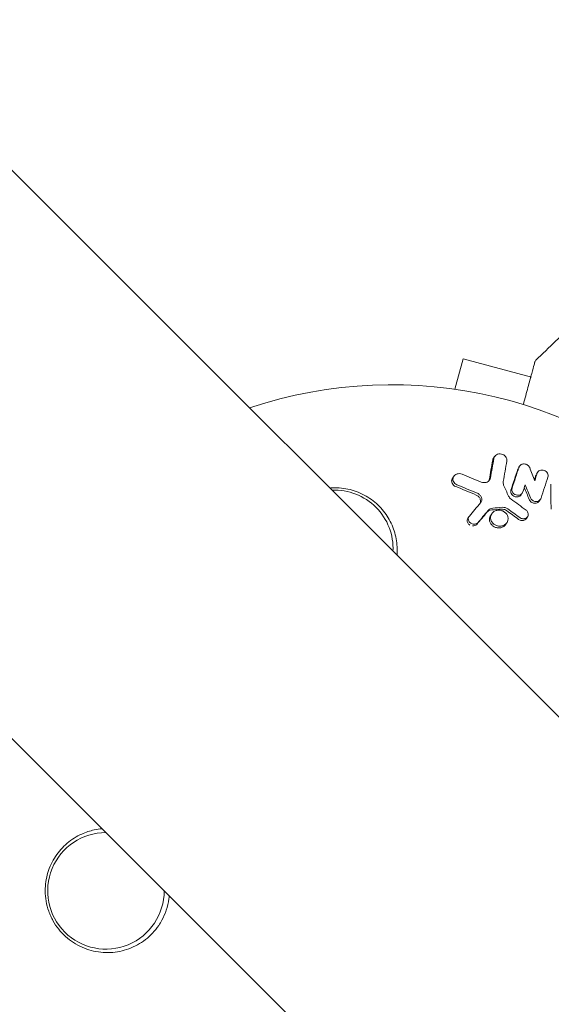
# Model space of a CAD drawing. Units: millimetres. Extents: x -5822 to 5019, y -4665 to 4460.
# Drawn here: x -1848 to -1784, y 2144 to 2262 of the extents above; entities that cross this region are included whole.
import ezdxf

# ---------------------------------------------------------------- set-up
doc = ezdxf.new("R2010")
doc.units = ezdxf.units.MM
doc.header["$LTSCALE"] = 20
doc.layers.add('2d', color=230, linetype='Continuous')

msp = doc.modelspace()

# ---------------------------------------------------------------- linework, layer by layer
at = {"layer": '2d', "lineweight": 0}
for p, q in [((-1356.21, 1751.36), (-2456.75, 2851.9)), ((-1390.36, 1717.21), (-2490.9, 2817.75)), ((-1795.4, 2217.46), (-1794.42, 2221.13)), ((-1786.19, 2218.92), (-1794.42, 2221.13)), ((-1790.76, 2209.18), (-1790.62, 2209.39)), ((-1787.77, 2208.03), (-1787.63, 2208.24)), ((-1785.59, 2207.29), (-1785.45, 2207.5)), ((-1795.68, 2206.79), (-1795.54, 2207)), ((-1787.43, 2204.79), (-1787.3, 2205)), ((-1785.26, 2204.03), (-1785.12, 2204.24)), ((-1793.84, 2201.97), (-1793.7, 2202.18)), ((-1791.1, 2202.3), (-1790.96, 2202.51)), ((-1789.28, 2201.23), (-1789.14, 2201.44)), ((-1786.81, 2201.94), (-1786.67, 2202.15)), ((-1792.78, 2201.21), (-1792.64, 2201.42))]:
    msp.add_line(p, q, dxfattribs=at)
for centre, radius, start, end in [((-1803, 2164), 54, 341.5656, 108.4344), ((-1809.83, 2198.33), 7, 357.2331, 92.7668), ((-1803, 2164), 54, 161.5656, 288.4344), ((-1837.33, 2157.17), 7, 89.9804, 0.0196)]:
    msp.add_arc(centre, radius, start, end, dxfattribs=at)
at = {"layer": '2d', "lineweight": 0, "extrusion": (0, 0, -1)}
for centre in [(-4683.25, 329.15), (-4683.25, 328.36), (-4683.25, 327.51)]:
    msp.add_ellipse(centre, major_axis=(3863.51, -0.04), ratio=0.848771, start_param=-0.923819, end_param=-0.546071, dxfattribs=at)
at = {"layer": '2d', "lineweight": 0}
for centre, major_axis, ratio, start_param, end_param in [((-4683.25, 328.31), (-3863.51, 0.04), 0.848771, -2.595522, -2.217773), ((750.3, 5267.99), (-0.06, -4366.68), 0.93983, -0.945277, -0.635189), ((750.81, 5267.99), (-0.06, -4366.68), 0.93983, -0.945277, -0.635189), ((750.85, 5267.99), (-0.06, -4366.68), 0.93983, -0.945277, -0.635189), ((751.36, 5267.99), (-0.06, -4366.68), 0.93983, -0.945277, -0.635189), ((750.3, 5267.99), (-0.06, -4416.68), 0.93983, -0.945277, -0.635189)]:
    msp.add_ellipse(centre, major_axis=major_axis, ratio=ratio, start_param=start_param, end_param=end_param, dxfattribs=at)
for points in [[(-1785.67, 2220.95), (-1784.09, 2222.49), (-1782.5, 2224.02), (-1780.89, 2225.53)], [(-1785.81, 2220.72), (-1785.81, 2220.72), (-1785.81, 2220.72), (-1785.81, 2220.72)], [(-1785.67, 2220.95), (-1785.67, 2220.95), (-1785.67, 2220.95), (-1785.67, 2220.95)], [(-1791.27, 2206.59), (-1791.13, 2207.38), (-1790.99, 2208.17), (-1790.86, 2208.95)], [(-1791.13, 2206.8), (-1790.99, 2207.59), (-1790.85, 2208.38), (-1790.72, 2209.16)], [(-1790.86, 2208.95), (-1790.84, 2209.03), (-1790.81, 2209.11), (-1790.76, 2209.18)], [(-1789.15, 2208.84), (-1789.3, 2208.02), (-1789.44, 2207.2), (-1789.59, 2206.38)], [(-1788.67, 2205.35), (-1788.39, 2206.21), (-1788.11, 2207.06), (-1787.83, 2207.91)], [(-1788.53, 2205.56), (-1788.25, 2206.42), (-1787.97, 2207.27), (-1787.69, 2208.12)], [(-1786.41, 2208.05), (-1786.21, 2207.53), (-1786, 2207.01), (-1785.8, 2206.48)], [(-1785.8, 2206.48), (-1785.71, 2206.78), (-1785.61, 2207.07), (-1785.51, 2207.37)], [(-1794.53, 2207.26), (-1793.77, 2206.95), (-1793.01, 2206.63), (-1792.25, 2206.31)], [(-1792.25, 2206.31), (-1792.15, 2206.27), (-1792.04, 2206.24), (-1791.93, 2206.24)], [(-1791.31, 2206.46), (-1791.3, 2206.51), (-1791.28, 2206.55), (-1791.27, 2206.59)], [(-1789.59, 2206.38), (-1789.62, 2206.24), (-1789.6, 2206.09), (-1789.54, 2205.95)], [(-1785.84, 2206.58), (-1785.78, 2206.78), (-1785.72, 2206.97), (-1785.65, 2207.16)], [(-1784.22, 2206.92), (-1784.49, 2206.08), (-1784.77, 2205.23), (-1785.05, 2204.37)], [(-1792.83, 2204.75), (-1793.65, 2205.09), (-1794.47, 2205.44), (-1795.29, 2205.77)], [(-1792.69, 2204.96), (-1793.5, 2205.31), (-1794.33, 2205.65), (-1795.15, 2205.98)], [(-1789.54, 2205.95), (-1789.34, 2205.51), (-1789.15, 2205.07), (-1788.95, 2204.62)], [(-1786.95, 2205.97), (-1787.05, 2205.69), (-1787.14, 2205.41), (-1787.23, 2205.13)], [(-1786.47, 2204.22), (-1786.67, 2204.7), (-1786.86, 2205.18), (-1787.06, 2205.66)], [(-1786.33, 2204.43), (-1786.54, 2204.95), (-1786.75, 2205.46), (-1786.95, 2205.97)], [(-1783.85, 2203.04), (-1783.85, 2204.05), (-1783.86, 2205.05), (-1783.87, 2206.05)], [(-1793.66, 2202.23), (-1793.22, 2202.76), (-1792.77, 2203.28), (-1792.33, 2203.81)], [(-1788.95, 2204.62), (-1788.89, 2204.48), (-1788.79, 2204.35), (-1788.65, 2204.26)], [(-1788.65, 2204.26), (-1788.05, 2203.82), (-1787.45, 2203.38), (-1786.85, 2202.94)], [(-1791.55, 2202.68), (-1791.96, 2202.19), (-1792.37, 2201.7), (-1792.78, 2201.21)], [(-1791.41, 2202.89), (-1791.82, 2202.4), (-1792.23, 2201.91), (-1792.64, 2201.42)], [(-1789.84, 2203.07), (-1790.22, 2203.03), (-1790.6, 2203), (-1790.98, 2202.97)], [(-1789.7, 2203.28), (-1790.08, 2203.24), (-1790.46, 2203.21), (-1790.83, 2203.18)], [(-1787.75, 2201.83), (-1788.23, 2202.18), (-1788.71, 2202.53), (-1789.19, 2202.88)], [(-1787.61, 2202.04), (-1788.09, 2202.39), (-1788.57, 2202.74), (-1789.05, 2203.09)], [(-1787.23, 2201.9), (-1787.36, 2201.91), (-1787.5, 2201.96), (-1787.61, 2202.04)]]:
    msp.add_open_spline(points, degree=3, dxfattribs=at)
for points, knots in [([(-1787.17, 2215.63), (-1786.97, 2216.36), (-1786.79, 2217.04), (-1786.54, 2217.99), (-1786.46, 2218.29), (-1786.3, 2218.86), (-1786.23, 2219.12), (-1786.05, 2219.81), (-1785.95, 2220.17), (-1785.86, 2220.51), (-1785.84, 2220.59), (-1785.82, 2220.65), (-1785.82, 2220.66), (-1785.82, 2220.67), (-1785.82, 2220.67), (-1785.81, 2220.69), (-1785.81, 2220.7), (-1785.81, 2220.72), (-1785.81, 2220.72), (-1785.81, 2220.72)], [0.00375738, 0.00375738, 0.00375738, 0.00375738, 0.00724257, 0.00724257, 0.00905321, 0.00905321, 0.01086385, 0.01086385, 0.01448514, 0.01448514, 0.01629578, 0.01629578, 0.0172011, 0.0172011, 0.01810642, 0.01810642, 0.02172771, 0.02172771, 0.02826335, 0.02826335, 0.02826335, 0.02826335]), ([(-1785.81, 2220.72), (-1785.81, 2220.72), (-1785.81, 2220.72), (-1785.8, 2220.72), (-1785.8, 2220.72), (-1785.8, 2220.73), (-1785.8, 2220.73), (-1785.8, 2220.73), (-1785.8, 2220.73), (-1785.8, 2220.75), (-1785.79, 2220.76), (-1785.78, 2220.78), (-1785.78, 2220.8), (-1785.74, 2220.87), (-1785.71, 2220.91), (-1785.67, 2220.95)], [0, 0, 0, 0, 0.0004883, 0.0004883, 0.0024414, 0.0024414, 0.0063477, 0.0063477, 0.0141604, 0.0141604, 0.0454251, 0.0454251, 0.1080431, 0.1080431, 0.2662065, 0.2662065, 0.2662065, 0.2662065]), ([(-1790.72, 2209.16), (-1790.7, 2209.25), (-1790.67, 2209.33), (-1790.56, 2209.48), (-1790.49, 2209.55), (-1790.23, 2209.69), (-1790.02, 2209.72), (-1789.71, 2209.66), (-1789.61, 2209.62), (-1789.44, 2209.52), (-1789.36, 2209.45), (-1789.24, 2209.29), (-1789.19, 2209.21), (-1789.14, 2209.02), (-1789.14, 2208.93), (-1789.15, 2208.84)], [0.000677845, 0.000677845, 0.000677845, 0.000677845, 0.000988278, 0.000988278, 0.00129871, 0.00129871, 0.001919575, 0.001919575, 0.002230008, 0.002230008, 0.00254044, 0.00254044, 0.002850873, 0.002850873, 0.003161305, 0.003161305, 0.003161305, 0.003161305]), ([(-1787.69, 2208.12), (-1787.65, 2208.24), (-1787.56, 2208.34), (-1787.34, 2208.47), (-1787.2, 2208.5), (-1786.92, 2208.49), (-1786.78, 2208.44), (-1786.55, 2208.28), (-1786.46, 2208.17), (-1786.41, 2208.05)], [0.000364384, 0.000364384, 0.000364384, 0.000364384, 0.000787224, 0.000787224, 0.001210065, 0.001210065, 0.001632905, 0.001632905, 0.002055746, 0.002055746, 0.002055746, 0.002055746]), ([(-1785.51, 2207.37), (-1785.46, 2207.52), (-1785.35, 2207.64), (-1785.04, 2207.77), (-1784.85, 2207.77), (-1784.51, 2207.66), (-1784.36, 2207.54), (-1784.19, 2207.24), (-1784.17, 2207.07), (-1784.22, 2206.92)], [0.000854722, 0.000854722, 0.000854722, 0.000854722, 0.001389551, 0.001389551, 0.00192438, 0.00192438, 0.002459209, 0.002459209, 0.002994038, 0.002994038, 0.002994038, 0.002994038]), ([(-1795.29, 2205.77), (-1795.39, 2205.81), (-1795.48, 2205.86), (-1795.62, 2206), (-1795.68, 2206.08), (-1795.77, 2206.26), (-1795.79, 2206.35), (-1795.79, 2206.54), (-1795.77, 2206.63), (-1795.71, 2206.74), (-1795.7, 2206.76), (-1795.68, 2206.79)], [0.003263946, 0.003263946, 0.003263946, 0.003263946, 0.003576181, 0.003576181, 0.003888417, 0.003888417, 0.004200652, 0.004200652, 0.004512888, 0.004512888, 0.004608293, 0.004608293, 0.004608293, 0.004608293]), ([(-1795.15, 2205.98), (-1795.25, 2206.02), (-1795.33, 2206.08), (-1795.48, 2206.21), (-1795.54, 2206.29), (-1795.62, 2206.47), (-1795.65, 2206.56), (-1795.64, 2206.75), (-1795.62, 2206.84), (-1795.54, 2207.01), (-1795.48, 2207.09), (-1795.33, 2207.21), (-1795.24, 2207.26), (-1795.05, 2207.32), (-1794.94, 2207.33), (-1794.73, 2207.32), (-1794.63, 2207.3), (-1794.53, 2207.26)], [0.003276999, 0.003276999, 0.003276999, 0.003276999, 0.003589206, 0.003589206, 0.003901413, 0.003901413, 0.00421362, 0.00421362, 0.004525827, 0.004525827, 0.004838034, 0.004838034, 0.005150241, 0.005150241, 0.005462448, 0.005462448, 0.005774655, 0.005774655, 0.005774655, 0.005774655]), ([(-1791.93, 2206.24), (-1791.74, 2206.23), (-1791.56, 2206.28), (-1791.26, 2206.49), (-1791.16, 2206.64), (-1791.13, 2206.8)], [0.000544521, 0.000544521, 0.000544521, 0.000544521, 0.001115053, 0.001115053, 0.001685586, 0.001685586, 0.001685586, 0.001685586]), ([(-1810.44, 2205.59), (-1810.24, 2205.61), (-1810.03, 2205.62), (-1809.83, 2205.62), (-1809.47, 2205.62), (-1809.12, 2205.6), (-1808.43, 2205.5), (-1808.08, 2205.43), (-1807.07, 2205.14), (-1806.44, 2204.86), (-1805.27, 2204.13), (-1804.75, 2203.7), (-1804.07, 2202.95), (-1803.86, 2202.69), (-1803.48, 2202.15), (-1803.32, 2201.87), (-1803.02, 2201.28), (-1802.88, 2200.98), (-1802.66, 2200.36), (-1802.57, 2200.05), (-1802.44, 2199.42), (-1802.39, 2199.1), (-1802.34, 2198.45), (-1802.33, 2198.12), (-1802.35, 2197.7), (-1802.36, 2197.61), (-1802.36, 2197.52)], [0.01923546, 0.01923546, 0.01923546, 0.01923546, 0.01984361, 0.01984361, 0.01984361, 0.02090357, 0.02090357, 0.02196353, 0.02196353, 0.02408345, 0.02408345, 0.02620337, 0.02620337, 0.02726333, 0.02726333, 0.02832329, 0.02832329, 0.02938325, 0.02938325, 0.03044321, 0.03044321, 0.03150317, 0.03150317, 0.03256313, 0.03256313, 0.03286311, 0.03286311, 0.03286311, 0.03286311]), ([(-1788.02, 2204.52), (-1788.12, 2204.53), (-1788.23, 2204.56), (-1788.41, 2204.66), (-1788.5, 2204.72), (-1788.62, 2204.88), (-1788.66, 2204.97), (-1788.7, 2205.16), (-1788.7, 2205.26), (-1788.67, 2205.35)], [0.002279872, 0.002279872, 0.002279872, 0.002279872, 0.002594233, 0.002594233, 0.002908595, 0.002908595, 0.003222956, 0.003222956, 0.003537318, 0.003537318, 0.003537318, 0.003537318]), ([(-1787.88, 2204.73), (-1787.98, 2204.74), (-1788.09, 2204.77), (-1788.27, 2204.87), (-1788.36, 2204.93), (-1788.48, 2205.09), (-1788.52, 2205.19), (-1788.56, 2205.37), (-1788.56, 2205.47), (-1788.53, 2205.56)], [0.002404396, 0.002404396, 0.002404396, 0.002404396, 0.002718785, 0.002718785, 0.003033173, 0.003033173, 0.003347562, 0.003347562, 0.003661951, 0.003661951, 0.003661951, 0.003661951]), ([(-1787.23, 2205.13), (-1787.27, 2205), (-1787.36, 2204.9), (-1787.59, 2204.76), (-1787.74, 2204.72), (-1787.88, 2204.73)], [0.0015326401, 0.0015326401, 0.0015326401, 0.0015326401, 0.0019685181, 0.0019685181, 0.0024043961, 0.0024043961, 0.0024043961, 0.0024043961]), ([(-1792.37, 2203.77), (-1792.35, 2203.81), (-1792.33, 2203.85), (-1792.3, 2204.01), (-1792.31, 2204.13), (-1792.38, 2204.35), (-1792.44, 2204.45), (-1792.61, 2204.63), (-1792.71, 2204.7), (-1792.83, 2204.75)], [0.003946341, 0.003946341, 0.003946341, 0.003946341, 0.004103297, 0.004103297, 0.004478175, 0.004478175, 0.004853054, 0.004853054, 0.005227932, 0.005227932, 0.005227932, 0.005227932]), ([(-1792.33, 2203.81), (-1792.26, 2203.9), (-1792.2, 2204), (-1792.16, 2204.22), (-1792.17, 2204.34), (-1792.24, 2204.56), (-1792.3, 2204.66), (-1792.47, 2204.84), (-1792.57, 2204.91), (-1792.69, 2204.96)], [0.000549073, 0.000549073, 0.000549073, 0.000549073, 0.000924056, 0.000924056, 0.001299039, 0.001299039, 0.001674022, 0.001674022, 0.002049006, 0.002049006, 0.002049006, 0.002049006]), ([(-1787.44, 2204.79), (-1787.48, 2204.72), (-1787.54, 2204.66), (-1787.73, 2204.55), (-1787.87, 2204.51), (-1788.02, 2204.52)], [0.0015698018, 0.0015698018, 0.0015698018, 0.0015698018, 0.001843767, 0.001843767, 0.0022798718, 0.0022798718, 0.0022798718, 0.0022798718]), ([(-1785.84, 2203.77), (-1785.98, 2203.78), (-1786.11, 2203.83), (-1786.34, 2203.99), (-1786.42, 2204.1), (-1786.47, 2204.22)], [0.0023414576, 0.0023414576, 0.0023414576, 0.0023414576, 0.0027541317, 0.0027541317, 0.0031668058, 0.0031668058, 0.0031668058, 0.0031668058]), ([(-1785.7, 2203.98), (-1785.84, 2203.99), (-1785.97, 2204.04), (-1786.2, 2204.2), (-1786.28, 2204.31), (-1786.33, 2204.43)], [0.0025446041, 0.0025446041, 0.0025446041, 0.0025446041, 0.002957182, 0.002957182, 0.00336976, 0.00336976, 0.00336976, 0.00336976]), ([(-1785.26, 2204.03), (-1785.3, 2203.97), (-1785.36, 2203.91), (-1785.55, 2203.79), (-1785.7, 2203.76), (-1785.84, 2203.77)], [0.0016284846, 0.0016284846, 0.0016284846, 0.0016284846, 0.0019033911, 0.0019033911, 0.0023414576, 0.0023414576, 0.0023414576, 0.0023414576]), ([(-1785.05, 2204.37), (-1785.09, 2204.25), (-1785.18, 2204.14), (-1785.41, 2204), (-1785.56, 2203.97), (-1785.7, 2203.98)], [0.0016683362, 0.0016683362, 0.0016683362, 0.0016683362, 0.0021064701, 0.0021064701, 0.0025446041, 0.0025446041, 0.0025446041, 0.0025446041]), ([(-1790.98, 2202.97), (-1791.09, 2202.96), (-1791.2, 2202.93), (-1791.4, 2202.83), (-1791.48, 2202.76), (-1791.55, 2202.68)], [0.005096902, 0.005096902, 0.005096902, 0.005096902, 0.0054430942, 0.0054430942, 0.0057892865, 0.0057892865, 0.0057892865, 0.0057892865]), ([(-1790.83, 2203.18), (-1790.95, 2203.17), (-1791.06, 2203.14), (-1791.26, 2203.04), (-1791.34, 2202.97), (-1791.41, 2202.89)], [0.0011768548, 0.0011768548, 0.0011768548, 0.0011768548, 0.0015235277, 0.0015235277, 0.0018702007, 0.0018702007, 0.0018702007, 0.0018702007]), ([(-1790.06, 2201.02), (-1790.19, 2201.02), (-1790.33, 2201.06), (-1790.59, 2201.17), (-1790.7, 2201.24), (-1790.9, 2201.44), (-1790.98, 2201.55), (-1791.08, 2201.78), (-1791.11, 2201.91), (-1791.11, 2202.16), (-1791.08, 2202.29), (-1790.97, 2202.51), (-1790.89, 2202.61), (-1790.7, 2202.78), (-1790.58, 2202.84), (-1790.32, 2202.92), (-1790.19, 2202.94), (-1790.05, 2202.93)], [0.003827121, 0.003827121, 0.003827121, 0.003827121, 0.004241142, 0.004241142, 0.004655163, 0.004655163, 0.005069184, 0.005069184, 0.005483205, 0.005483205, 0.005897226, 0.005897226, 0.006311247, 0.006311247, 0.006725269, 0.006725269, 0.00713929, 0.00713929, 0.00713929, 0.00713929]), ([(-1790.05, 2202.93), (-1789.91, 2202.92), (-1789.77, 2202.89), (-1789.52, 2202.78), (-1789.4, 2202.7), (-1789.21, 2202.51), (-1789.13, 2202.4), (-1789.03, 2202.16), (-1789, 2202.03), (-1789, 2201.78), (-1789.03, 2201.66), (-1789.14, 2201.43), (-1789.22, 2201.33), (-1789.41, 2201.17), (-1789.53, 2201.1), (-1789.78, 2201.02), (-1789.92, 2201.01), (-1790.06, 2201.02)], [0.000513648, 0.000513648, 0.000513648, 0.000513648, 0.000927832, 0.000927832, 0.001342016, 0.001342016, 0.0017562, 0.0017562, 0.002170384, 0.002170384, 0.002584568, 0.002584568, 0.002998753, 0.002998753, 0.003412937, 0.003412937, 0.003827121, 0.003827121, 0.003827121, 0.003827121]), ([(-1789.19, 2202.88), (-1789.28, 2202.95), (-1789.39, 2203), (-1789.61, 2203.06), (-1789.72, 2203.07), (-1789.84, 2203.07)], [0.0048348709, 0.0048348709, 0.0048348709, 0.0048348709, 0.0051806432, 0.0051806432, 0.0055264155, 0.0055264155, 0.0055264155, 0.0055264155]), ([(-1789.05, 2203.09), (-1789.14, 2203.16), (-1789.25, 2203.21), (-1789.47, 2203.27), (-1789.59, 2203.28), (-1789.7, 2203.28)], [0.0003643753, 0.0003643753, 0.0003643753, 0.0003643753, 0.0007108458, 0.0007108458, 0.0010573164, 0.0010573164, 0.0010573164, 0.0010573164]), ([(-1786.85, 2202.94), (-1786.74, 2202.86), (-1786.66, 2202.75), (-1786.57, 2202.51), (-1786.57, 2202.37), (-1786.65, 2202.15), (-1786.74, 2202.05), (-1786.96, 2201.92), (-1787.09, 2201.89), (-1787.23, 2201.9)], [0.00109261, 0.00109261, 0.00109261, 0.00109261, 0.00150143, 0.00150143, 0.00191025, 0.00191025, 0.00231907, 0.00231907, 0.002727889, 0.002727889, 0.002727889, 0.002727889]), ([(-1793.61, 2201.15), (-1793.61, 2201.15), (-1793.61, 2201.15), (-1793.71, 2201.21), (-1793.8, 2201.3), (-1793.91, 2201.5), (-1793.94, 2201.61), (-1793.92, 2201.81), (-1793.89, 2201.89), (-1793.84, 2201.97)], [0.002868723, 0.002868723, 0.002868723, 0.002868723, 0.002868794, 0.002868794, 0.003231531, 0.003231531, 0.003594268, 0.003594268, 0.00388923, 0.00388923, 0.00388923, 0.00388923]), ([(-1793.12, 2201.26), (-1793.25, 2201.26), (-1793.37, 2201.3), (-1793.57, 2201.42), (-1793.66, 2201.51), (-1793.77, 2201.71), (-1793.8, 2201.82), (-1793.78, 2202.04), (-1793.73, 2202.14), (-1793.66, 2202.23)], [0.002569011, 0.002569011, 0.002569011, 0.002569011, 0.002931644, 0.002931644, 0.003294278, 0.003294278, 0.003656911, 0.003656911, 0.004019545, 0.004019545, 0.004019545, 0.004019545]), ([(-1790.2, 2200.81), (-1790.34, 2200.81), (-1790.47, 2200.85), (-1790.73, 2200.96), (-1790.84, 2201.03), (-1791.04, 2201.23), (-1791.12, 2201.34), (-1791.22, 2201.57), (-1791.25, 2201.7), (-1791.25, 2201.95), (-1791.22, 2202.08), (-1791.15, 2202.23), (-1791.13, 2202.26), (-1791.1, 2202.3)], [0.004527151, 0.004527151, 0.004527151, 0.004527151, 0.004941232, 0.004941232, 0.005355314, 0.005355314, 0.005769396, 0.005769396, 0.006183477, 0.006183477, 0.006597559, 0.006597559, 0.0067328, 0.0067328, 0.0067328, 0.0067328]), ([(-1787.37, 2201.69), (-1787.44, 2201.69), (-1787.5, 2201.71), (-1787.63, 2201.76), (-1787.69, 2201.79), (-1787.75, 2201.83)], [0.0028523534, 0.0028523534, 0.0028523534, 0.0028523534, 0.0030594015, 0.0030594015, 0.0032664495, 0.0032664495, 0.0032664495, 0.0032664495]), ([(-1786.81, 2201.94), (-1786.85, 2201.87), (-1786.91, 2201.81), (-1787.1, 2201.71), (-1787.23, 2201.68), (-1787.37, 2201.69)], [0.0021732743, 0.0021732743, 0.0021732743, 0.0021732743, 0.0024435179, 0.0024435179, 0.0028523534, 0.0028523534, 0.0028523534, 0.0028523534]), ([(-1792.78, 2201.21), (-1792.85, 2201.15), (-1792.92, 2201.11), (-1793.09, 2201.05), (-1793.18, 2201.04), (-1793.27, 2201.04)], [0.0019678174, 0.0019678174, 0.0019678174, 0.0019678174, 0.0022369376, 0.0022369376, 0.0025060578, 0.0025060578, 0.0025060578, 0.0025060578]), ([(-1792.64, 2201.42), (-1792.7, 2201.36), (-1792.78, 2201.32), (-1792.95, 2201.26), (-1793.04, 2201.25), (-1793.12, 2201.26)], [0.002030326, 0.002030326, 0.002030326, 0.002030326, 0.0022996683, 0.0022996683, 0.0025690107, 0.0025690107, 0.0025690107, 0.0025690107]), ([(-1789.28, 2201.23), (-1789.33, 2201.16), (-1789.39, 2201.09), (-1789.55, 2200.96), (-1789.67, 2200.89), (-1789.92, 2200.81), (-1790.06, 2200.8), (-1790.2, 2200.81)], [0.003420121, 0.003420121, 0.003420121, 0.003420121, 0.00369867, 0.00369867, 0.00411291, 0.00411291, 0.004527151, 0.004527151, 0.004527151, 0.004527151]), ([(-1830.99, 2153.01), (-1831.44, 2152.35), (-1831.97, 2151.79), (-1832.88, 2151.08), (-1833.21, 2150.87), (-1833.87, 2150.5), (-1834.22, 2150.34), (-1834.93, 2150.08), (-1835.3, 2149.97), (-1836.05, 2149.82), (-1836.42, 2149.77), (-1837.18, 2149.74), (-1837.56, 2149.75), (-1838.34, 2149.83), (-1838.71, 2149.9), (-1839.46, 2150.1), (-1839.82, 2150.23), (-1840.54, 2150.55), (-1840.9, 2150.74), (-1841.56, 2151.17), (-1841.88, 2151.41), (-1842.47, 2151.95), (-1842.75, 2152.25), (-1843.26, 2152.89), (-1843.49, 2153.23), (-1843.79, 2153.77), (-1843.88, 2153.95), (-1844.05, 2154.33), (-1844.13, 2154.53), (-1844.34, 2155.12), (-1844.44, 2155.52), (-1844.58, 2156.34), (-1844.62, 2156.76), (-1844.62, 2157.17), (-1844.62, 2157.54), (-1844.6, 2157.91), (-1844.49, 2158.64), (-1844.41, 2159.01), (-1844.2, 2159.71), (-1844.07, 2160.05), (-1843.76, 2160.7), (-1843.58, 2161.02), (-1842.99, 2161.92), (-1842.52, 2162.44), (-1841.44, 2163.35), (-1840.86, 2163.72), (-1840.23, 2164), (-1839.99, 2164.11), (-1839.74, 2164.21), (-1839.24, 2164.37), (-1838.99, 2164.44), (-1838.42, 2164.56), (-1838.11, 2164.61), (-1837.79, 2164.64)], [0.00000062, 0.00000062, 0.00000062, 0.00000062, 0.00248099, 0.00248099, 0.00372118, 0.00372118, 0.00496137, 0.00496137, 0.00620155, 0.00620155, 0.00744174, 0.00744174, 0.00868193, 0.00868193, 0.00992211, 0.00992211, 0.0111623, 0.0111623, 0.01240249, 0.01240249, 0.01364267, 0.01364267, 0.01488286, 0.01488286, 0.01612305, 0.01612305, 0.01674314, 0.01674314, 0.01736323, 0.01736323, 0.01860342, 0.01860342, 0.01984361, 0.01984361, 0.01984361, 0.02095496, 0.02095496, 0.02206632, 0.02206632, 0.02317768, 0.02317768, 0.02428904, 0.02428904, 0.02651175, 0.02651175, 0.02873447, 0.02873447, 0.02873447, 0.0295908, 0.0295908, 0.03044712, 0.03044712, 0.03148522, 0.03148522, 0.03148522, 0.03148522]), ([(-1829.72, 2156.57), (-1829.73, 2156.44), (-1829.74, 2156.32), (-1829.89, 2155.28), (-1830.18, 2154.42), (-1830.72, 2153.42), (-1830.85, 2153.21), (-1830.99, 2153.01)], [2.6688197, 2.6688197, 2.6688197, 2.6688197, 2.7064359, 2.7064359, 2.9861723, 2.9861723, 3.0630574, 3.0630574, 3.0630574, 3.0630574])]:
    msp.add_open_spline(points, degree=3, knots=knots, dxfattribs=at)

doc.saveas('drawing.dxf')
